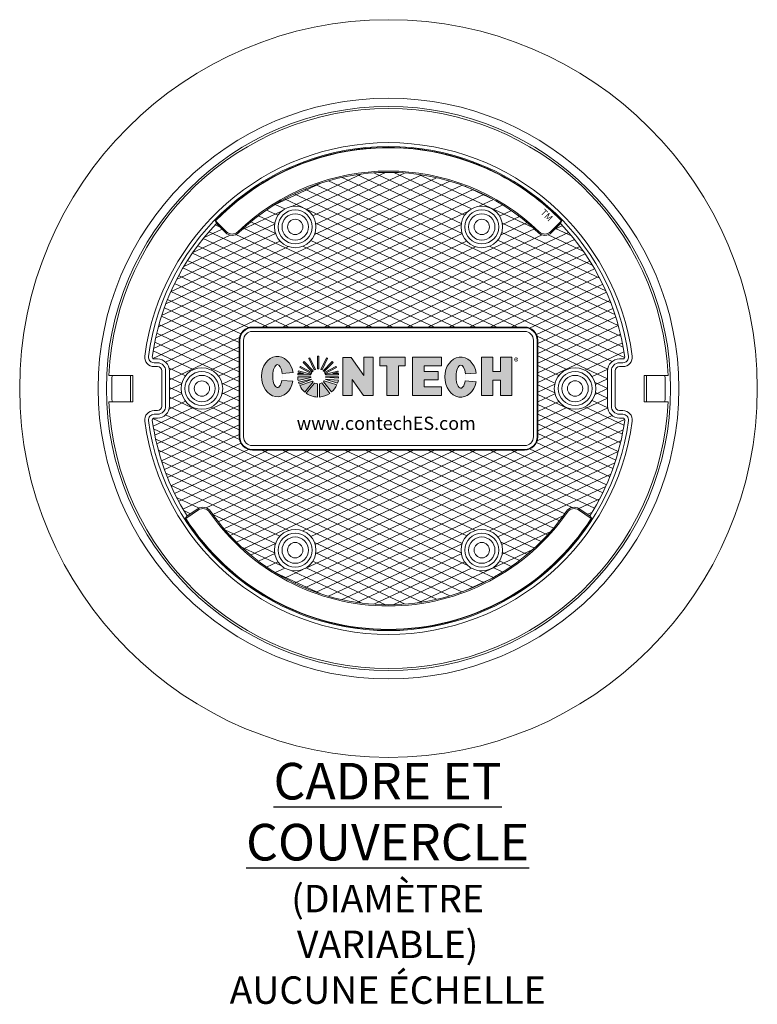
# Model space of a CAD drawing. Units: inches. Extents: x -1724 to 1403, y 986 to 1340.
# Drawn here: x 1327 to 1403, y 1159 to 1260 of the extents above; entities that cross this region are included whole.
import ezdxf

# ---------------------------------------------------------------- set-up
doc = ezdxf.new("R2010")
doc.units = ezdxf.units.IN
doc.header["$LTSCALE"] = 0.5
doc.header["$MEASUREMENT"] = 0
doc.layers.add('CES-Access-Mfg Parts', color=212, linetype='Continuous', lineweight=18)
doc.layers.add('CES-Hatch', color=8, linetype='Continuous', lineweight=9)
doc.styles.add('BOLD', font='sanssb__.ttf')
doc.styles.add('CES-Text', font='arial.ttf')

# ---------------------------------------------------------------- blocks, each defined once
blk = doc.blocks.new('CES-Logo CONTECH Only Horiz')
h = blk.add_hatch(color=256)
h.dxf.hatch_style = 1
edge = h.paths.add_edge_path()
edge.add_ellipse((-0.8303, 0.0626), major_axis=(0, 0.1273), ratio=0.791296, start_angle=281.62482, end_angle=616.60723)
edge.add_line((-0.7323, 0.0331), (-0.8018, 0.0383))
edge.add_ellipse((-0.8299, 0.0659), major_axis=(0, 0.0726), ratio=0.41827, start_angle=283.77968, end_angle=607.72446, ccw=False)
edge.add_line((-0.8004, 0.0831), (-0.7316, 0.0883))
h.paths.add_polyline_path([(-0.2851, -0.0568), (-0.224, -0.0568), (-0.224, 0.1847), (-0.2838, 0.1847), (-0.2838, 0.0701), (-0.3645, 0.1845), (-0.4164, 0.1845), (-0.4164, -0.0568), (-0.3577, -0.0568), (-0.3577, 0.0449)])
h.paths.add_polyline_path([(-0.1378, 0.13), (-0.1378, -0.0568), (-0.0643, -0.0568), (-0.0643, 0.13), (-0.0211, 0.13), (-0.0211, 0.1847), (-0.1823, 0.1847), (-0.1823, 0.13)])
h.paths.add_polyline_path([(0.0983, 0.1313), (0.2084, 0.1313), (0.2084, 0.1847), (0.0235, 0.1847), (0.0235, -0.0568), (0.2084, -0.0568), (0.2084, -0.0021), (0.0983, -0.0021), (0.0983, 0.0418), (0.1876, 0.0418), (0.1876, 0.0958), (0.0983, 0.0958)])
edge = h.paths.add_edge_path()
edge.add_ellipse((0.3295, 0.0594), major_axis=(0, 0.1273), ratio=0.791296, start_angle=281.62482, end_angle=616.60723)
edge.add_line((0.4275, 0.0299), (0.358, 0.0351))
edge.add_ellipse((0.3299, 0.0626), major_axis=(0, 0.0726), ratio=0.41827, start_angle=283.77968, end_angle=607.72446, ccw=False)
edge.add_line((0.3594, 0.0799), (0.4282, 0.085))
h.paths.add_polyline_path([(0.4605, -0.0568), (0.5329, -0.0568), (0.5329, 0.0392), (0.5805, 0.0392), (0.5805, -0.0568), (0.6529, -0.0568), (0.6529, 0.1847), (0.5805, 0.1847), (0.5805, 0.0958), (0.5329, 0.0958), (0.5329, 0.1847), (0.4605, 0.1847)])
h = blk.add_hatch(color=256)
h.dxf.hatch_style = 1
h.paths.add_polyline_path([(-0.5675, 0.1924, 0.016571), (-0.5761, 0.1924), (-0.5761, 0.1116, -0.045296), (-0.5675, 0.1114)])
h.paths.add_polyline_path([(-0.5126, 0.1778, 0.016408), (-0.5203, 0.1815), (-0.555, 0.1084, -0.045191), (-0.5474, 0.1045)])
h.paths.add_polyline_path([(-0.5411, 0.0998, -0.042703), (-0.5355, 0.094), (-0.4776, 0.1511, 0.01668), (-0.4837, 0.1572)])
h.paths.add_polyline_path([(-0.456, 0.1197, 0.016487), (-0.46, 0.1272), (-0.5319, 0.0888, -0.041728), (-0.5284, 0.0818)])
h.paths.add_polyline_path([(-0.4433, 0.0729, 0.016717), (-0.4443, 0.0815), (-0.4796, 0.0815), (-0.4458, 0.0899, 0.01636), (-0.4478, 0.0981), (-0.5272, 0.0784, -0.029812), (-0.5258, 0.0729)])
h.paths.add_polyline_path([(-0.4433, 0.0532, 0.015801), (-0.4429, 0.0614), (-0.5251, 0.0614, -0.009795), (-0.5252, 0.0595)])
h.paths.add_polyline_path([(-0.4498, 0.0213, 0.038843), (-0.4448, 0.0408), (-0.5285, 0.0463, -0.000916), (-0.5286, 0.0462)])
h.paths.add_polyline_path([(-0.4539, 0.0105), (-0.5344, 0.0359, -0.037097), (-0.539, 0.0306), (-0.4871, -0.0346, 0.109393)])
h.paths.add_polyline_path([(-0.5644, -0.0665, 0.136428), (-0.4988, -0.0437), (-0.5496, 0.0226, -0.082716), (-0.5644, 0.0174)])
h.paths.add_polyline_path([(-0.6474, -0.0429, 0.146463), (-0.577, -0.0667), (-0.577, 0.0169, -0.098027), (-0.5947, 0.0222)])
h.paths.add_polyline_path([(-0.6887, 0.0054, 0.101505), (-0.6567, -0.0357), (-0.6042, 0.0288, -0.036227), (-0.6089, 0.0337)])
h.paths.add_polyline_path([(-0.6152, 0.0434, -0.020245), (-0.6168, 0.047), (-0.697, 0.0269, 0.022264), (-0.6933, 0.0159)])
h.paths.add_polyline_path([(-0.7021, 0.0614, 0.047222), (-0.6995, 0.0371), (-0.6194, 0.0567, -0.024899), (-0.6199, 0.0614)])
h.paths.add_polyline_path([(-0.6192, 0.0729, -0.027066), (-0.618, 0.0779), (-0.6971, 0.0985, 0.016728), (-0.6992, 0.0901), (-0.665, 0.0815), (-0.7007, 0.0815, 0.016717), (-0.7017, 0.0729)])
h.paths.add_polyline_path([(-0.6167, 0.0816, -0.042294), (-0.6131, 0.0888), (-0.6849, 0.1273, 0.016466), (-0.6889, 0.1198)])
h.paths.add_polyline_path([(-0.6096, 0.0938, -0.044008), (-0.6039, 0.0999), (-0.6611, 0.1574, 0.016434), (-0.6672, 0.1514)])
h.paths.add_polyline_path([(-0.5972, 0.1048, -0.043389), (-0.5898, 0.1084), (-0.6245, 0.1816, 0.016408), (-0.6322, 0.1779)])
for p, q in [((-0.5761, 0.1924), (-0.5761, 0.1116)), ((-0.5675, 0.1924), (-0.5675, 0.1114)), ((-0.6849, 0.1273), (-0.6131, 0.0888)), ((-0.6672, 0.1514), (-0.6096, 0.0938)), ((-0.6611, 0.1574), (-0.6039, 0.0999)), ((-0.6322, 0.1779), (-0.5972, 0.1048)), ((-0.6245, 0.1816), (-0.5898, 0.1084)), ((-0.5203, 0.1815), (-0.555, 0.1084)), ((-0.5126, 0.1778), (-0.5474, 0.1045)), ((-0.4837, 0.1572), (-0.5411, 0.0998)), ((-0.4776, 0.1511), (-0.5355, 0.094)), ((-0.46, 0.1272), (-0.5319, 0.0888)), ((-0.224, 0.1847), (-0.2838, 0.1847)), ((-0.2838, 0.0701), (-0.2838, 0.1847)), ((-0.1823, 0.1847), (-0.1823, 0.13)), ((0.0235, 0.1847), (0.2084, 0.1847)), ((0.0235, 0.1847), (0.0235, -0.0568)), ((0.0983, 0.1313), (0.0983, 0.0958)), ((0.0983, 0.1313), (0.2084, 0.1313)), ((0.2084, 0.1847), (0.2084, 0.1313)), ((0.4605, 0.1847), (0.5329, 0.1847)), ((0.4605, 0.1847), (0.4605, -0.0568)), ((0.5329, 0.1847), (0.5329, 0.0958)), ((0.5805, 0.1847), (0.5805, 0.0958)), ((0.5805, 0.1847), (0.6529, 0.1847)), ((0.6529, 0.1847), (0.6529, -0.0568)), ((-0.7017, 0.0729), (-0.6192, 0.0729)), ((-0.7007, 0.0815), (-0.665, 0.0815)), ((-0.6992, 0.0901), (-0.665, 0.0815)), ((-0.6971, 0.0985), (-0.618, 0.0779)), ((-0.6889, 0.1198), (-0.6167, 0.0816)), ((-0.456, 0.1197), (-0.5284, 0.0818)), ((-0.4478, 0.0981), (-0.5272, 0.0784)), ((-0.4433, 0.0729), (-0.5258, 0.0729)), ((-0.4458, 0.0899), (-0.4796, 0.0815)), ((-0.4443, 0.0815), (-0.4796, 0.0815)), ((0.1876, 0.0958), (0.0983, 0.0958)), ((0.1876, 0.0958), (0.1876, 0.0418)), ((0.5329, 0.0958), (0.5805, 0.0958)), ((-0.7021, 0.0614), (-0.6199, 0.0614)), ((-0.6995, 0.0371), (-0.6194, 0.0567)), ((-0.697, 0.0269), (-0.6168, 0.047)), ((-0.6933, 0.0159), (-0.6152, 0.0434)), ((-0.6887, 0.0054), (-0.6089, 0.0337)), ((-0.6567, -0.0357), (-0.6042, 0.0288)), ((-0.6474, -0.0429), (-0.5947, 0.0222)), ((-0.577, -0.0667), (-0.577, 0.0169)), ((-0.5644, -0.0665), (-0.5644, 0.0174)), ((-0.4988, -0.0437), (-0.5496, 0.0226)), ((-0.4871, -0.0346), (-0.539, 0.0306)), ((-0.4539, 0.0105), (-0.5344, 0.0359)), ((-0.4498, 0.0213), (-0.5286, 0.0462)), ((-0.4448, 0.0408), (-0.5285, 0.0463)), ((-0.4433, 0.0532), (-0.5252, 0.0595)), ((-0.4429, 0.0614), (-0.5251, 0.0614)), ((0.1878, 0.0418), (0.0983, 0.0418)), ((0.0983, 0.0418), (0.0983, -0.0021)), ((0.5329, 0.0392), (0.5805, 0.0392)), ((0.5329, 0.0392), (0.5329, -0.0568)), ((0.5805, 0.0392), (0.5805, -0.0568)), ((0.0235, -0.0568), (0.2084, -0.0568)), ((0.0983, -0.0021), (0.2084, -0.0021)), ((0.2084, -0.0021), (0.2084, -0.0568)), ((0.4605, -0.0568), (0.5329, -0.0568)), ((0.5805, -0.0568), (0.6529, -0.0568))]:
    blk.add_line(p, q)
at = {"lineweight": 5}
for p, q in [((-0.1823, 0.1847), (-0.0211, 0.1847)), ((-0.1378, 0.13), (-0.1823, 0.13)), ((-0.1378, -0.0568), (-0.1378, 0.13)), ((-0.0211, 0.13), (-0.0643, 0.13)), ((-0.0643, 0.13), (-0.0643, -0.0568)), ((-0.0211, 0.1847), (-0.0211, 0.13)), ((-0.0211, 0.13), (-0.0211, 0.13)), ((-0.665, 0.0815), (-0.665, 0.0815)), ((-0.0643, -0.0568), (-0.1378, -0.0568)), ((-0.0643, -0.0568), (-0.0643, -0.0568))]:
    blk.add_line(p, q, dxfattribs=at)
blk.add_lwpolyline([(-0.224, 0.1847), (-0.224, -0.0568), (-0.2851, -0.0568), (-0.3577, 0.0449), (-0.3577, -0.0568), (-0.4164, -0.0568)], dxfattribs=at)
blk.add_lwpolyline([(-0.4164, -0.0568), (-0.4164, 0.1845), (-0.3645, 0.1845), (-0.2838, 0.0701)])
for points in [[(-0.8004, 0.0831), (-0.7316, 0.0883)], [(0.3594, 0.0799), (0.4282, 0.085)], [(-0.8018, 0.0383), (-0.7323, 0.0331)], [(0.358, 0.0351), (0.4275, 0.0299)]]:
    blk.add_lwpolyline(points, close=True)
for centre, radius, start, end in [((-0.5725, 0.0629), 0.1296, 87.78908, 91.58663), ((-0.5725, 0.0629), 0.1296, 150.16128, 153.93462), ((-0.5725, 0.0629), 0.1296, 133.15777, 136.92387), ((-0.5725, 0.0629), 0.1296, 113.64484, 117.40495), ((-0.5725, 0.0629), 0.1296, 62.46739, 66.2275), ((-0.5725, 0.0629), 0.1296, 42.91981, 46.74218), ((-0.5725, 0.0629), 0.1296, 25.99894, 29.77706), ((-0.5725, 0.0629), 0.1296, 171.72568, 175.55648), ((-0.5725, 0.0629), 0.1296, 164.01884, 167.85231), ((-0.5725, 0.0642), 0.0475, 163.26263, 169.46422), ((-0.5725, 0.0642), 0.0475, 148.81707, 158.50427), ((-0.5725, 0.0642), 0.0475, 131.35966, 141.43914), ((-0.5725, 0.0642), 0.0475, 111.40025, 121.33798), ((-0.5725, 0.0642), 0.0475, 83.95831, 94.33234), ((-0.5725, 0.0642), 0.0475, 58.08413, 68.43417), ((-0.5725, 0.0642), 0.0475, 38.81819, 48.59902), ((-0.5725, 0.0642), 0.0475, 21.6845, 31.2423), ((-0.5725, 0.0642), 0.0475, 10.53578, 17.36615), ((-0.5725, 0.0629), 0.1296, 12.05338, 15.80238), ((-0.5725, 0.0629), 0.1296, 4.44352, 8.27432), ((-0.5725, 0.0629), 0.1296, 180.64979, 191.46418), ((-0.5725, 0.0629), 0.1296, 196.12738, 201.22908), ((-0.5725, 0.0629), 0.1296, 206.30154, 229.4854), ((-0.5725, 0.0642), 0.0475, 183.40928, 189.11463), ((-0.5725, 0.0642), 0.0475, 201.29857, 205.93781), ((-0.5725, 0.0642), 0.0475, 219.90634, 228.20537), ((-0.5725, 0.0642), 0.0475, 242.16472, 264.55927), ((-0.5725, 0.0642), 0.0475, 279.8514, 298.7655), ((-0.5725, 0.0642), 0.0475, 314.88453, 323.38256), ((-0.5725, 0.0642), 0.0475, 337.66019, 337.87014), ((-0.5725, 0.0642), 0.0475, 354.34591, 356.59072), ((-0.5725, 0.0629), 0.1296, 311.21196, 336.18371), ((-0.5725, 0.0629), 0.1296, 341.28279, 350.18041), ((-0.5725, 0.0629), 0.1296, 355.72912, 359.35021), ((-0.5725, 0.0629), 0.1296, 234.67845, 268.00839), ((-0.5725, 0.0629), 0.1296, 273.59545, 304.67064)]:
    blk.add_arc(centre, radius, start, end)
for centre, major_axis, ratio, start_param, end_param in [((-0.8303, 0.0626), (0, 0.1273), 0.791296, 4.91528, 10.762148), ((0.3295, 0.0594), (0, 0.1273), 0.791296, 4.91528, 10.762148), ((-0.8299, 0.0659), (0, 0.0726), 0.41827, 4.95289, 10.606815), ((0.3299, 0.0626), (0, 0.0726), 0.41827, 4.95289, 10.606815)]:
    blk.add_ellipse(centre, major_axis=major_axis, ratio=ratio, start_param=start_param, end_param=end_param)
at = {"insert": (0.6655, 0.1804), "char_height": 0.053333, "width": 0.113641, "attachment_point": 1, "style": 'CES-Text'}
blk.add_mtext('{\\fGill Sans MT|b0|i0|c0|p34;\\H0.83333x;®}', dxfattribs=at)
blk = doc.blocks.new('Std Dtl FC Plan')
at = {"layer": 'CES-Hatch'}
h = blk.add_hatch(dxfattribs=at)
h.set_pattern_fill('ANSI31,_O', color=256, scale=4, angle=110)
h.set_pattern_definition([(155, (-1089.64734, -1256.4729), (-0.21130913, -0.4531539), [])])
h.paths.add_polyline_path([(-8.532, 8.871, -0.408523), (-9.279, 8.878), (-9.792, 9.391, 0.159298), (-13.449, 1.794, 0.453612), (-13.351, 1.682), (-13.156, 1.682, -0.414214), (-12.474, 1), (-12.474, -1, -0.414214), (-13.156, -1.682), (-13.351, -1.682, 0.453612), (-13.449, -1.794, 0.107811), (-11.469, -7.252), (-10.865, -6.85, -0.409951), (-10.129, -6.992, 0.524837), (10.129, -6.992, -0.409951), (10.865, -6.85), (11.469, -7.252, 0.107811), (13.449, -1.794, 0.453612), (13.351, -1.682), (13.156, -1.682, -0.414214), (12.474, -1), (12.474, 1, -0.414214), (13.156, 1.682), (13.351, 1.682, 0.453612), (13.449, 1.794, 0.159298), (9.792, 9.391), (9.279, 8.878, -0.408523), (8.532, 8.871, 0.402854)])
h.paths.add_polyline_path([(7.75, 3.5, -0.414214), (8.5, 2.75), (8.5, -2.75, -0.414214), (7.75, -3.5), (-7.75, -3.5, -0.414214), (-8.5, -2.75), (-8.5, 2.75, -0.414214), (-7.75, 3.5)], flags=16)
h.paths.add_polyline_path([(7.75, 3.465, -0.414214), (8.465, 2.75), (8.465, -2.75, -0.414214), (7.75, -3.465), (-7.75, -3.465, -0.414214), (-8.465, -2.75), (-8.465, 2.75, -0.414214), (-7.75, 3.465)], flags=0)
h.paths.add_polyline_path([(7.75, 3.25, -0.414214), (8.25, 2.75), (8.25, -2.75, -0.414214), (7.75, -3.25), (-7.75, -3.25, -0.414214), (-8.25, -2.75), (-8.25, 2.75, -0.414214), (-7.75, 3.25)], flags=0)
h.paths.add_polyline_path([(4.129, 9.202, -1), (6.496, 9.202, -1)], flags=16)
h.paths.add_polyline_path([(4.346, 9.202, -1), (6.279, 9.202, -1)], flags=0)
h.paths.add_polyline_path([(4.562, 9.202, -1), (6.062, 9.202, -1)], flags=0)
h.paths.add_polyline_path([(4.875, 9.202, -1), (5.75, 9.202, -1)], flags=0)
h.paths.add_polyline_path([(-6.496, 9.202, -1), (-4.129, 9.202, -1)], flags=16)
h.paths.add_polyline_path([(-6.279, 9.202, -1), (-4.346, 9.202, -1)], flags=0)
h.paths.add_polyline_path([(-6.062, 9.202, -1), (-4.562, 9.202, -1)], flags=0)
h.paths.add_polyline_path([(-5.75, 9.202, -1), (-4.875, 9.202, -1)], flags=0)
h.paths.add_polyline_path([(11.808, 0, -1), (9.442, 0, -1)], flags=16)
h.paths.add_polyline_path([(11.592, 0, -1), (9.658, 0, -1)], flags=0)
h.paths.add_polyline_path([(11.375, 0, -1), (9.875, 0, -1)], flags=0)
h.paths.add_polyline_path([(11.062, 0, -1), (10.188, 0, -1)], flags=0)
h.paths.add_polyline_path([(-9.442, 0, -1), (-11.808, 0, -1)], flags=16)
h.paths.add_polyline_path([(-9.658, 0, -1), (-11.592, 0, -1)], flags=0)
h.paths.add_polyline_path([(-9.875, 0, -1), (-11.375, 0, -1)], flags=0)
h.paths.add_polyline_path([(-10.188, 0, -1), (-11.062, 0, -1)], flags=0)
h.paths.add_polyline_path([(6.496, -9.202, -1), (4.129, -9.202, -1)], flags=16)
h.paths.add_polyline_path([(6.279, -9.202, -1), (4.346, -9.202, -1)], flags=0)
h.paths.add_polyline_path([(-4.129, -9.202, -1), (-6.496, -9.202, -1)], flags=16)
h.paths.add_polyline_path([(6.062, -9.202, -1), (4.562, -9.202, -1)], flags=0)
h.paths.add_polyline_path([(-4.346, -9.202, -1), (-6.279, -9.202, -1)], flags=0)
h.paths.add_polyline_path([(5.75, -9.202, -1), (4.875, -9.202, -1)], flags=0)
h.paths.add_polyline_path([(-4.562, -9.202, -1), (-6.062, -9.202, -1)], flags=0)
h.paths.add_polyline_path([(-4.875, -9.202, -1), (-5.75, -9.202, -1)], flags=0)
h = blk.add_hatch(dxfattribs=at)
h.set_pattern_fill('ANSI31,_O', color=256, scale=4, angle=160)
h.set_pattern_definition([(205, (-1089.64734, -1256.4729), (0.21130913, -0.4531539), [])])
h.paths.add_polyline_path([(-8.532, 8.871, -0.408523), (-9.279, 8.878), (-9.792, 9.391, 0.159298), (-13.449, 1.794, 0.453612), (-13.351, 1.682), (-13.156, 1.682, -0.414214), (-12.474, 1), (-12.474, -1, -0.414214), (-13.156, -1.682), (-13.351, -1.682, 0.453612), (-13.449, -1.794, 0.107811), (-11.469, -7.252), (-10.865, -6.85, -0.409951), (-10.129, -6.992, 0.524837), (10.129, -6.992, -0.409951), (10.865, -6.85), (11.469, -7.252, 0.107811), (13.449, -1.794, 0.453612), (13.351, -1.682), (13.156, -1.682, -0.414214), (12.474, -1), (12.474, 1, -0.414214), (13.156, 1.682), (13.351, 1.682, 0.453612), (13.449, 1.794, 0.159298), (9.792, 9.391), (9.279, 8.878, -0.408523), (8.532, 8.871, 0.402854)])
h.paths.add_polyline_path([(7.75, 3.5, -0.414214), (8.5, 2.75), (8.5, -2.75, -0.414214), (7.75, -3.5), (-7.75, -3.5, -0.414214), (-8.5, -2.75), (-8.5, 2.75, -0.414214), (-7.75, 3.5)], flags=16)
h.paths.add_polyline_path([(7.75, 3.465, -0.414214), (8.465, 2.75), (8.465, -2.75, -0.414214), (7.75, -3.465), (-7.75, -3.465, -0.414214), (-8.465, -2.75), (-8.465, 2.75, -0.414214), (-7.75, 3.465)], flags=0)
h.paths.add_polyline_path([(7.75, 3.25, -0.414214), (8.25, 2.75), (8.25, -2.75, -0.414214), (7.75, -3.25), (-7.75, -3.25, -0.414214), (-8.25, -2.75), (-8.25, 2.75, -0.414214), (-7.75, 3.25)], flags=0)
h.paths.add_polyline_path([(-6.496, 9.202, -1), (-4.129, 9.202, -1)], flags=16)
h.paths.add_polyline_path([(-6.279, 9.202, -1), (-4.346, 9.202, -1)], flags=0)
h.paths.add_polyline_path([(-6.062, 9.202, -1), (-4.562, 9.202, -1)], flags=0)
h.paths.add_polyline_path([(-5.75, 9.202, -1), (-4.875, 9.202, -1)], flags=0)
h.paths.add_polyline_path([(4.129, 9.202, -1), (6.496, 9.202, -1)], flags=16)
h.paths.add_polyline_path([(4.346, 9.202, -1), (6.279, 9.202, -1)], flags=0)
h.paths.add_polyline_path([(4.562, 9.202, -1), (6.062, 9.202, -1)], flags=0)
h.paths.add_polyline_path([(4.875, 9.202, -1), (5.75, 9.202, -1)], flags=0)
h.paths.add_polyline_path([(-9.442, 0, -1), (-11.808, 0, -1)], flags=16)
h.paths.add_polyline_path([(-9.658, 0, -1), (-11.592, 0, -1)], flags=0)
h.paths.add_polyline_path([(-9.875, 0, -1), (-11.375, 0, -1)], flags=0)
h.paths.add_polyline_path([(-10.188, 0, -1), (-11.062, 0, -1)], flags=0)
h.paths.add_polyline_path([(11.808, 0, -1), (9.442, 0, -1)], flags=16)
h.paths.add_polyline_path([(11.592, 0, -1), (9.658, 0, -1)], flags=0)
h.paths.add_polyline_path([(11.375, 0, -1), (9.875, 0, -1)], flags=0)
h.paths.add_polyline_path([(11.062, 0, -1), (10.188, 0, -1)], flags=0)
h.paths.add_polyline_path([(-4.129, -9.202, -1), (-6.496, -9.202, -1)], flags=16)
h.paths.add_polyline_path([(-4.346, -9.202, -1), (-6.279, -9.202, -1)], flags=0)
h.paths.add_polyline_path([(-4.562, -9.202, -1), (-6.062, -9.202, -1)], flags=0)
h.paths.add_polyline_path([(-4.875, -9.202, -1), (-5.75, -9.202, -1)], flags=0)
h.paths.add_polyline_path([(6.496, -9.202, -1), (4.129, -9.202, -1)], flags=16)
h.paths.add_polyline_path([(6.279, -9.202, -1), (4.346, -9.202, -1)], flags=0)
h.paths.add_polyline_path([(6.062, -9.202, -1), (4.562, -9.202, -1)], flags=0)
h.paths.add_polyline_path([(5.75, -9.202, -1), (4.875, -9.202, -1)], flags=0)
at = {"layer": 'CES-Access-Mfg Parts', "linetype": 'Continuous', "lineweight": 15}
for p, q in [((-9.792, 9.391), (-9.869, 9.545)), ((-9.844, 9.545), (-9.869, 9.545)), ((-9.844, 9.545), (-9.228, 8.929)), ((9.844, 9.545), (9.228, 8.929)), ((9.792, 9.391), (9.869, 9.545)), ((9.844, 9.545), (9.869, 9.545)), ((-9.792, 9.391), (-9.279, 8.878)), ((9.792, 9.391), (9.279, 8.878)), ((-9.228, 8.929), (-9.279, 8.878)), ((-8.582, 8.923), (-8.532, 8.871)), ((8.582, 8.923), (8.532, 8.871)), ((9.228, 8.929), (9.279, 8.878)), ((7.75, 3.5), (-7.75, 3.5)), ((-7.75, 3.465), (-7.75, 3.5)), ((7.75, 3.465), (-7.75, 3.465)), ((7.75, 3.465), (7.75, 3.5)), ((-8.5, 2.75), (-8.5, -2.75)), ((-8.465, 2.75), (-8.5, 2.75)), ((-8.465, 2.75), (-8.465, -2.75)), ((8.465, 2.75), (8.5, 2.75)), ((8.465, -2.75), (8.465, 2.75)), ((8.5, -2.75), (8.5, 2.75)), ((-13.156, 1.682), (-13.351, 1.682)), ((13.351, 1.682), (13.156, 1.682)), ((-13.156, 1.467), (-13.351, 1.467)), ((-13.351, 1.251), (-13.156, 1.251)), ((13.351, 1.467), (13.156, 1.467)), ((13.156, 1.251), (13.351, 1.251)), ((-15.922, 0.75), (-14.565, 0.75)), ((-14.69, -0.75), (-14.69, 0.75)), ((-14.565, 0.75), (-14.565, -0.75)), ((-12.905, 1), (-12.905, -1)), ((-12.69, -1), (-12.69, 1)), ((-12.474, -1), (-12.474, 1)), ((12.474, 1), (12.474, -1)), ((12.69, 1), (12.69, -1)), ((12.905, -1), (12.905, 1)), ((14.565, 0.75), (15.922, 0.75)), ((14.565, 0.75), (14.565, -0.75)), ((14.69, -0.75), (14.69, 0.75)), ((-15.922, -0.75), (-14.565, -0.75)), ((14.565, -0.75), (15.922, -0.75)), ((-13.156, -1.251), (-13.351, -1.251)), ((-13.351, -1.467), (-13.156, -1.467)), ((13.351, -1.251), (13.156, -1.251)), ((13.156, -1.467), (13.351, -1.467)), ((-13.351, -1.682), (-13.156, -1.682)), ((13.156, -1.682), (13.351, -1.682)), ((-8.465, -2.75), (-8.5, -2.75)), ((8.465, -2.75), (8.5, -2.75)), ((-7.75, -3.465), (-7.75, -3.5)), ((-7.75, -3.465), (7.75, -3.465)), ((-7.75, -3.5), (7.75, -3.5)), ((7.75, -3.465), (7.75, -3.5)), ((-11.549, -7.391), (-10.825, -6.91)), ((-11.469, -7.252), (-10.865, -6.85)), ((-10.825, -6.91), (-10.865, -6.85)), ((-10.19, -7.031), (-10.131, -6.99)), ((10.19, -7.031), (10.131, -6.99)), ((10.825, -6.91), (10.865, -6.85)), ((11.549, -7.391), (10.825, -6.91)), ((11.469, -7.252), (10.865, -6.85)), ((-11.549, -7.391), (-11.571, -7.391)), ((11.549, -7.391), (11.571, -7.391))]:
    blk.add_line(p, q, dxfattribs=at)
at = {"layer": 'CES-Access-Mfg Parts', "linetype": 'Continuous'}
for p, q in [((-7.75, 3.5), (7.75, 3.5)), ((-8.5, -2.75), (-8.5, 2.75)), ((8.5, -2.75), (8.5, 2.75)), ((-7.75, -3.5), (7.75, -3.5))]:
    blk.add_line(p, q, dxfattribs=at)
at = {"layer": 'CES-Access-Mfg Parts'}
for p, q in [((-7.75, 3.25), (7.75, 3.25)), ((-8.25, -2.75), (-8.25, 2.75)), ((8.25, -2.75), (8.25, 2.75)), ((-7.75, -3.25), (7.75, -3.25)), ((-11.571, -7.391), (-11.469, -7.252)), ((11.571, -7.391), (11.469, -7.252))]:
    blk.add_line(p, q, dxfattribs=at)
for radius in [21, 16.532, 16.062]:
    blk.add_circle((0, 0), radius, dxfattribs=at)
at = {"layer": 'CES-Access-Mfg Parts', "linetype": 'Continuous', "lineweight": 15}
for centre, radius in [((-5.312, 9.202), 1.183), ((-5.312, 9.202), 0.967), ((5.312, 9.202), 1.183), ((5.312, 9.202), 0.967), ((-5.312, 9.202), 0.75), ((-5.312, 9.202), 0.438), ((5.312, 9.202), 0.75), ((5.312, 9.202), 0.437), ((-10.625, 0), 1.183), ((10.625, 0), 1.183), ((-10.625, 0), 0.967), ((-10.625, 0), 0.75), ((10.625, 0), 0.967), ((10.625, 0), 0.75), ((-10.625, 0), 0.437), ((10.625, 0), 0.438), ((-5.312, -9.202), 1.183), ((-5.312, -9.202), 0.967), ((5.312, -9.202), 1.183), ((5.312, -9.202), 0.967), ((-5.312, -9.202), 0.75), ((-5.312, -9.202), 0.438), ((5.312, -9.202), 0.75), ((5.312, -9.202), 0.437)]:
    blk.add_circle(centre, radius, dxfattribs=at)
for centre, radius, start, end in [((0, 0), 15.94, 2.6968, 177.3032), ((0, 0), 13.999, 7.5984, 172.4016), ((0, 0), 13.783, 7.5984, 172.4016), ((0, 0), 13.73, 44.0417, 135.9583), ((0, 0), 13.711, 63.6362, 135.8831), ((0, 0), 12.38, 46.1155, 133.8845), ((0, 0), 12.308, 46.1155, 133.8845), ((0, 0), 13.711, 44.1169, 63.5126), ((0, 0), 13.568, 136.1973, 172.4016), ((0, 0), 13.568, 7.5984, 43.8027), ((-8.902, 9.255), 0.534, 225, 313.8845), ((-8.902, 9.255), 0.461, 225, 313.8845), ((8.902, 9.255), 0.534, 226.1155, 315), ((8.902, 9.255), 0.461, 226.1155, 315), ((-7.75, 2.75), 0.75, 90, 180), ((-7.75, 2.75), 0.715, 90, 180), ((7.75, 2.75), 0.75, 0, 90), ((7.75, 2.75), 0.715, 0, 90), ((-13.351, 1.781), 0.53, 172.4016, 270), ((-13.351, 1.781), 0.314, 172.4016, 270), ((-13.351, 1.781), 0.099, 172.4016, 270), ((-13.156, 1), 0.682, 0, 90), ((13.156, 1), 0.682, 90, 180), ((13.351, 1.781), 0.53, 270, 7.5984), ((13.351, 1.781), 0.314, 270, 7.5984), ((13.351, 1.781), 0.099, 270, 7.5984), ((-13.156, 1), 0.467, 0, 90), ((-13.156, 1), 0.251, 0, 90), ((13.156, 1), 0.467, 90, 180), ((13.156, 1), 0.251, 90, 180), ((0, 0), 15.94, 182.6968, 357.3032), ((-13.156, -1), 0.251, 270, 0), ((-13.156, -1), 0.682, 270, 0), ((-13.156, -1), 0.467, 270, 0), ((13.156, -1), 0.682, 180, 270), ((13.156, -1), 0.467, 180, 270), ((13.156, -1), 0.251, 180, 270), ((-13.351, -1.781), 0.53, 90, 187.5984), ((-13.351, -1.781), 0.314, 90, 187.5984), ((13.351, -1.781), 0.53, 352.4016, 90), ((13.351, -1.781), 0.314, 352.4016, 90), ((0, 0), 13.999, 187.5984, 352.4016), ((0, 0), 13.783, 187.5984, 352.4016), ((-13.351, -1.781), 0.099, 90, 187.5984), ((0.049, 0.015), 13.619, 187.6325, 212.246), ((-0.049, 0.015), 13.619, 327.754, 352.3675), ((13.351, -1.781), 0.099, 352.4016, 90), ((-7.75, -2.75), 0.75, 180, 270), ((-7.75, -2.75), 0.715, 180, 270), ((7.75, -2.75), 0.75, 270, 0), ((7.75, -2.75), 0.715, 270, 0), ((-10.569, -7.294), 0.534, 34.7498, 123.6343), ((-10.569, -7.294), 0.461, 34.7498, 123.6343), ((0, 0), 12.38, 214.6044, 325.3956), ((0, 0), 12.308, 214.6035, 325.3965), ((10.569, -7.294), 0.534, 56.3657, 145.2502), ((10.569, -7.294), 0.461, 56.3657, 145.2502), ((0, 0.002), 13.732, 212.5768, 327.4232), ((0, 0), 13.711, 212.6198, 327.3802)]:
    blk.add_arc(centre, radius, start, end, dxfattribs=at)
at = {"layer": 'CES-Access-Mfg Parts', "linetype": 'Continuous'}
for centre, start, end in [((-7.75, 2.75), 90, 180), ((7.75, 2.75), 0, 90), ((-7.75, -2.75), 180, 270), ((7.75, -2.75), 270, 0)]:
    blk.add_arc(centre, 0.75, start, end, dxfattribs=at)
at = {"layer": 'CES-Access-Mfg Parts'}
for centre, start, end in [((-7.75, 2.75), 90, 180), ((7.75, 2.75), 0, 90), ((-7.75, -2.75), 180, 270), ((7.75, -2.75), 270, 0)]:
    blk.add_arc(centre, 0.5, start, end, dxfattribs=at)
at = {"layer": 'CES-Access-Mfg Parts', "linetype": 'Continuous', "lineweight": 15}
for centre, start_param, end_param in [((-0.737, 0), 3.091593, 3.191592), ((0.737, 0), 6.233186, 6.333185)]:
    blk.add_ellipse(centre, major_axis=(15.025, 0), ratio=0.998795, start_param=start_param, end_param=end_param, dxfattribs=at)
at = {"layer": 'CES-Hatch', "xscale": 9, "yscale": 9, "zscale": 9}
blk.add_blockref('CES-Logo CONTECH Only Horiz', (1.147, 0.115), dxfattribs=at)
at = {"layer": 'CES-Hatch', "style": 'BOLD'}
blk.add_text('TM', height=0.375, rotation=315.0138, dxfattribs=at).set_placement((8.618, 9.994))
at = {"layer": 'CES-Hatch', "insert": (-0.129, -1.979), "char_height": 0.75, "width": 6.68915, "attachment_point": 5, "style": 'CES-Text'}
blk.add_mtext('{\\fArial|b1|i0|c0|p34;www.contechES.com}', dxfattribs=at)

msp = doc.modelspace()

# ---------------------------------------------------------------- block references
at = {"color": 7, "xscale": 1.8, "yscale": 1.8, "zscale": 1.8}
msp.add_blockref('Std Dtl FC Plan', (1364.92895, 1222.42998), dxfattribs=at)

# ---------------------------------------------------------------- texts
at = {"color": 7, "insert": (1364.83909, 1171.71992), "char_height": 2.6666667, "attachment_point": 5, "style": 'CES-Text'}
msp.add_mtext('{\\fArial|b1|i0|c0|p34;\\H1.4063x;\\LCADRE ET COUVERCLE\\P\\fArial|b0|i0|c0|p34;\\H0.75x;\\l(DIAMÈTRE VARIABLE)\\PAUCUNE ÉCHELLE}', dxfattribs=at)

doc.saveas('drawing.dxf')
